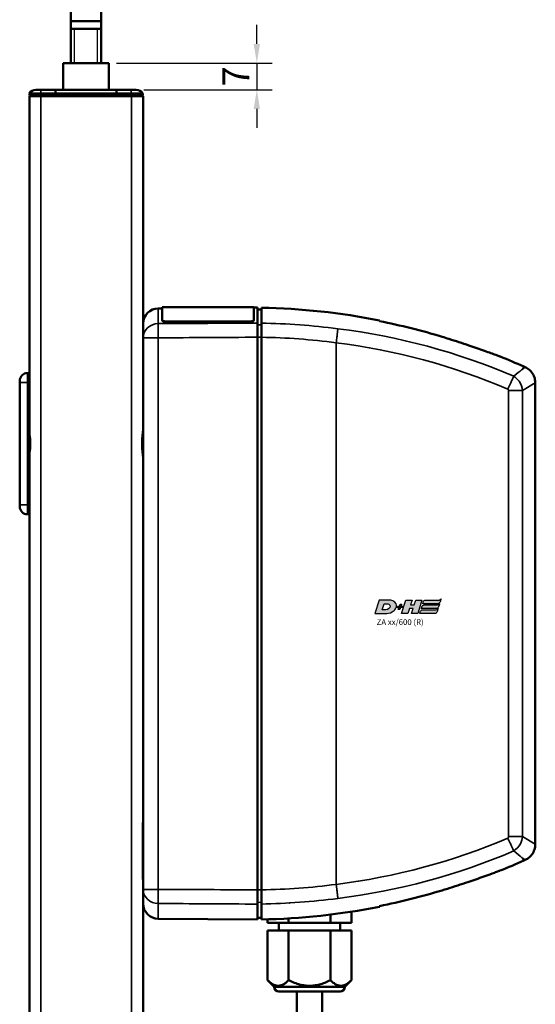
# Model space of a CAD drawing. Units: millimetres. Extents: x -3305 to -1304, y -1768 to 2387.
# Drawn here: x -1852 to -1717, y 1538 to 1796 of the extents above; entities that cross this region are included whole.
import ezdxf

# ---------------------------------------------------------------- set-up
doc = ezdxf.new("R2010")
doc.units = ezdxf.units.MM
doc.header["$LTSCALE"] = 2
doc.layers.get('0').update_dxf_attribs({"lineweight": 25})
for name, color, linetype in [('DH_Hilfslinie', 3, 'Continuous'), ('DH_LOGO', 1, 'Continuous'), ('DH_MASS', 3, 'Continuous'), ('DH_SCHRIFT', 2, 'Continuous')]:
    doc.layers.add(name, color=color, linetype=linetype)
doc.layers.add('Sichtbar (ISO)', color=7, linetype='Continuous', lineweight=50)
doc.layers.add('Sichtbar schmal (ISO)', color=3, linetype='Continuous', lineweight=35)
doc.styles.get("Standard").update_dxf_attribs({"font": 'monotxt.shx'})
doc.dimstyles.new('ISO-35$0', dxfattribs={"dimtxt": 3.5, "dimasz": 2.5, "dimexe": 2, "dimexo": 1, "dimgap": 1, "dimtad": 1, "dimdec": 0, "dimtxsty": 'Standard', "dimcen": -0.5, "dimclrd": 256, "dimclre": 256, "dimclrt": 2, "dimadec": 1, "dimazin": 2, "dimtfac": 1, "dimtdec": 0, "dimtmove": 0, "dimatfit": 3, "dimfxl": 0, "dimlwd": -1, "dimlwe": -1, "dimarcsym": 0})

# ---------------------------------------------------------------- blocks, each defined once
blk = doc.blocks.new('Tubus760_r   (SR)')
at = {"layer": 'Sichtbar (ISO)'}
for p, q in [((-11.85, 0), (-13.12, 0)), ((-11.85, 0), (-8, 0)), ((-8, 0), (-8, -1)), ((-8, -1), (-8, 0)), ((-8, 0), (8, 0)), ((8, -1), (8, 0)), ((8, 0), (11.85, 0)), ((8, 0), (8, -1)), ((13.12, 0), (11.85, 0)), ((-14.85, -1), (-11.85, -1)), ((-14.85, -1), (-14.85, -1.5)), ((-11.85, -1.5), (-14.85, -1.5)), ((-11.85, -1.7), (-14.85, -1.7)), ((-14.85, -1.7), (-14.85, -761.7)), ((-12.95, -1.7), (-12.95, -1.5)), ((-8, -1), (-11.85, -1)), ((-11.85, -1.5), (-8, -1.5)), ((-11.85, -1.7), (11.95, -1.7)), ((-8, -1.5), (-8, -1)), ((-8, -1), (-8, -1.5)), ((-8, -1), (8, -1)), ((-8, -1.7), (-8, -1.5)), ((-8, -1.5), (-8, -1.7)), ((-8, -1.5), (8, -1.5)), ((8, -1), (8, -1.5)), ((11.85, -1), (8, -1)), ((8, -1.5), (8, -1)), ((8, -1.5), (8, -1.7)), ((8, -1.5), (11.85, -1.5)), ((8, -1.7), (8, -1.5)), ((11.85, -1), (14.85, -1)), ((14.85, -1.5), (11.85, -1.5)), ((14.95, -1.7), (11.95, -1.7)), ((12.95, -1.7), (12.95, -1.5)), ((14.85, -1.5), (14.85, -1)), ((14.95, -761.7), (14.95, -1.7))]:
    blk.add_line(p, q, dxfattribs=at)
for centre, start, end in [((-13.12, -2), 90, 150), ((13.12, -2), 30, 90)]:
    blk.add_arc(centre, 2, start, end, dxfattribs=at)
at = {"layer": 'Sichtbar schmal (ISO)'}
for p, q in [((-11.85, 0), (-11.85, -1)), ((11.85, 0), (11.85, -1)), ((-11.85, -1.5), (-11.85, -1)), ((-11.85, -754.74), (-11.85, -1.7)), ((11.85, -1), (11.85, -1.5)), ((11.95, -1.7), (11.95, -754.74))]:
    blk.add_line(p, q, dxfattribs=at)
blk = doc.blocks.new('ZA-Antrieb-r   (SL)')
at = {"layer": 'Sichtbar (ISO)'}
for p, q in [((18.92, -57.27), (19.95, -57.26)), ((19.95, -60.3), (19.95, -56.94)), ((19.95, -56.94), (43.95, -56.94)), ((43.95, -56.94), (43.95, -60.3)), ((43.95, -57.05), (44.95, -57.04)), ((44.95, -57.04), (44.95, -61.11)), ((44.95, -57.54), (45.95, -57.53)), ((14.95, -64.97), (14.95, -61.27)), ((19.95, -60.3), (19.95, -60.39)), ((21.15, -60.72), (42.75, -60.72)), ((21.15, -60.82), (42.75, -60.82)), ((43.95, -60.39), (43.95, -60.3)), ((73.05, -63.62), (73.05, -63.62)), ((14.95, -64.97), (14.95, -209.43)), ((44.95, -209.58), (44.95, -64.82)), ((45.95, -64.83), (45.95, -209.57)), ((103.75, -71.74), (103.75, -71.74)), ((-15.35, -74.2), (-14.85, -74.2)), ((-14.85, -74.56), (-14.85, -76.7)), ((114.66, -72.5), (115.05, -72.67)), ((-17.39, -76), (-17.35, -75.99)), ((-17.39, -84.4), (-17.39, -76)), ((-17.35, -75.99), (-17.35, -76.2)), ((-17.34, -76), (-17.35, -75.99)), ((-17.35, -76.7), (-17.35, -76.2)), ((-17.35, -76.7), (-17.35, -108.7)), ((-14.85, -90.9), (-14.85, -76.7)), ((117.71, -76.78), (117.71, -76.78)), ((117.71, -197.62), (117.71, -76.78)), ((-17.39, -84.4), (-17.35, -84.41)), ((-14.85, -92.7), (-14.85, -90.9)), ((-14.85, -94.5), (-14.85, -92.7)), ((-14.85, -108.7), (-14.85, -94.5)), ((-17.39, -101), (-17.35, -100.99)), ((-17.39, -109.4), (-17.39, -101)), ((-17.39, -109.4), (-17.35, -109.41)), ((-17.35, -109.2), (-17.35, -108.7)), ((-17.35, -109.2), (-17.35, -109.41)), ((-17.34, -109.4), (-17.35, -109.41)), ((-14.85, -108.7), (-14.85, -110.84)), ((-15.35, -111.2), (-14.85, -111.2)), ((14.95, -191.88), (14.85, -191.88)), ((14.85, -193.88), (14.85, -191.88)), ((14.85, -193.88), (14.85, -204.88)), ((103.75, -202.66), (103.75, -202.66)), ((114.66, -201.9), (115.05, -201.73)), ((115.05, -201.73), (115.05, -201.73)), ((14.85, -206.88), (14.85, -204.88)), ((14.95, -206.88), (14.85, -206.88)), ((14.95, -213.13), (14.95, -209.43)), ((73.05, -210.78), (73.05, -210.78)), ((44.95, -213.29), (44.95, -217.36)), ((64.03, -218.2), (64.03, -216.04)), ((69.52, -218.2), (69.52, -215.28)), ((18.92, -217.13), (44.95, -217.36)), ((44.95, -216.86), (45.95, -216.87)), ((47.58, -218.2), (47.58, -217.28)), ((53.07, -218.2), (47.58, -218.2)), ((50.55, -218.2), (50.55, -220.2)), ((53.07, -218.2), (53.07, -217.04)), ((64.03, -218.2), (53.07, -218.2)), ((69.52, -218.2), (64.03, -218.2)), ((66.55, -218.2), (66.55, -220.2)), ((47.58, -220.2), (47.58, -233.23)), ((47.58, -220.2), (53.07, -220.2)), ((53.07, -220.2), (64.03, -220.2)), ((53.07, -220.2), (53.07, -233.23)), ((64.03, -220.2), (69.52, -220.2)), ((64.03, -220.2), (64.03, -233.23)), ((69.52, -220.2), (69.52, -233.23)), ((49.3, -234.95), (47.58, -233.23)), ((67.8, -234.95), (69.52, -233.23)), ((67.8, -234.95), (49.3, -234.95)), ((50.55, -236.2), (66.55, -236.2)), ((55.2, -254.2), (55.2, -236.2)), ((61.9, -254.2), (61.9, -236.2)), ((28.82, -254.2), (28.81, -254.2)), ((28.81, -273.2), (28.81, -254.2)), ((28.82, -273.2), (28.82, -254.2)), ((55.04, -254.2), (28.82, -254.2)), ((55.04, -254.2), (55.14, -254.2)), ((55.14, -254.2), (62, -254.2)), ((55.14, -273.2), (55.14, -254.2)), ((62, -273.2), (62, -254.2)), ((28.81, -273.2), (28.82, -273.2)), ((28.82, -273.2), (55.04, -273.2)), ((55.14, -273.2), (55.04, -273.2)), ((62, -273.2), (55.14, -273.2)), ((55.2, -293.2), (55.2, -273.2)), ((61.9, -293.2), (61.9, -273.2)), ((61.9, -293.2), (55.2, -293.2))]:
    blk.add_line(p, q, dxfattribs=at)
for centre, radius, start, end in [((18.95, -61.27), 4, 90.5, 180), ((42.55, -233.03), 175.99, 78.7612, 88.893), ((42.55, -233.03), 175.99, 65.8105, 67.9809), ((-15.35, -76.2), 2, 90, 180), ((-15.35, -109.2), 2, 180, 270), ((42.55, -41.37), 175.99, 292.0191, 294.1895), ((18.95, -213.13), 4, 180, 269.5), ((42.55, -41.37), 175.99, 271.107, 281.2388), ((50.55, -234.95), 1.25, 180, 270), ((66.55, -234.95), 1.25, 270, 0)]:
    blk.add_arc(centre, radius, start, end, dxfattribs=at)
for centre, major_axis, ratio, start_param, end_param in [((228.66, -87.95), (-163.11, 21.69), 0.021128, 0.00009, 0.002809), ((457.26, -156.05), (-391.71, -52.08), 0.013634, 6.281373, 6.283127)]:
    blk.add_ellipse(centre, major_axis=major_axis, ratio=ratio, start_param=start_param, end_param=end_param, dxfattribs=at)
for points, knots in [([(45.95, -57.08), (45.95, -57.08), (45.95, -57.41), (45.95, -58.83), (45.95, -59.89), (45.95, -61.13)], [0, 0, 0, 0, 1.018084, 1.018084, 2.000587, 2.000587, 2.000587, 2.000587]), ([(21.15, -60.72), (21, -60.72), (20.84, -60.71), (20.54, -60.67), (20.41, -60.63), (20.19, -60.56), (20.1, -60.51), (19.98, -60.41), (19.95, -60.35), (19.95, -60.3)], [0.3623518, 0.3623518, 0.3623518, 0.3623518, 0.4076085, 0.4076085, 0.4528653, 0.4528653, 0.4982344, 0.4982344, 0.5436035, 0.5436035, 0.5436035, 0.5436035]), ([(19.95, -60.39), (19.95, -60.45), (19.98, -60.5), (20.1, -60.61), (20.2, -60.66), (20.41, -60.73), (20.54, -60.77), (20.84, -60.81), (21, -60.82), (21.15, -60.82)], [-0.5436078, -0.5436078, -0.5436078, -0.5436078, -0.4981792, -0.4981792, -0.4527505, -0.4527505, -0.4075525, -0.4075525, -0.3623545, -0.3623545, -0.3623545, -0.3623545]), ([(43.95, -60.3), (43.95, -60.35), (43.92, -60.41), (43.8, -60.51), (43.7, -60.56), (43.49, -60.63), (43.36, -60.67), (43.06, -60.71), (42.9, -60.72), (42.75, -60.72)], [0.5434519, 0.5434519, 0.5434519, 0.5434519, 0.5888797, 0.5888797, 0.6343075, 0.6343075, 0.6795055, 0.6795055, 0.7247036, 0.7247036, 0.7247036, 0.7247036]), ([(42.75, -60.82), (42.9, -60.82), (43.06, -60.81), (43.36, -60.77), (43.49, -60.73), (43.7, -60.66), (43.8, -60.61), (43.92, -60.5), (43.95, -60.45), (43.95, -60.39)], [0, 0, 0, 0, 0.045198, 0.045198, 0.0903961, 0.0903961, 0.1358247, 0.1358247, 0.1812533, 0.1812533, 0.1812533, 0.1812533]), ([(44.95, -64.82), (44.95, -64.42), (44.95, -64.03), (44.95, -63.27), (44.95, -62.91), (44.95, -62.18), (44.95, -61.91), (44.95, -61.47), (44.95, -61.26), (44.95, -61.11)], [0, 0, 0, 0, 0.1182704, 0.1182704, 0.2364834, 0.2364834, 0.3814689, 0.3814689, 0.5708922, 0.5708922, 0.5708922, 0.5708922]), ([(45.95, -61.13), (45.95, -61.28), (45.95, -61.48), (45.95, -61.92), (45.95, -62.2), (45.95, -62.93), (45.95, -63.29), (45.95, -64.04), (45.95, -64.44), (45.95, -64.83)], [0, 0, 0, 0, 0.1183671, 0.1183671, 0.2088888, 0.2088888, 0.2829033, 0.2829033, 0.3569569, 0.3569569, 0.3569569, 0.3569569]), ([(93.3, -64.7), (93.89, -64.88), (94.48, -65.07), (96.8, -65.79), (98.58, -66.38), (101.65, -67.42), (103.08, -67.91), (105.63, -68.82), (106.62, -69.18), (107.65, -69.56), (107.97, -69.67), (108.34, -69.81), (108.45, -69.85), (108.52, -69.88), (108.53, -69.88), (108.53, -69.88)], [1.232644, 1.232644, 1.232644, 1.232644, 1.358495, 1.358495, 1.733227, 1.733227, 2.029402, 2.029402, 2.312714, 2.312714, 2.445551, 2.445551, 2.524686, 2.524686, 2.559595, 2.559595, 2.559595, 2.559595]), ([(115.05, -72.67), (115.48, -72.87), (115.89, -73.14), (116.6, -73.78), (116.9, -74.17), (117.36, -75), (117.53, -75.45), (117.68, -76.2), (117.71, -76.49), (117.7, -76.78)], [0, 0, 0, 0, 0.1429803, 0.1429803, 0.2866646, 0.2866646, 0.4286318, 0.4286318, 0.5146926, 0.5146926, 0.5146926, 0.5146926]), ([(14.95, -96.91), (14.95, -96.67), (14.94, -96.42), (14.89, -95.62), (14.82, -95.05), (14.73, -93.89), (14.7, -93.29), (14.7, -92.7), (14.7, -92.11), (14.73, -91.51), (14.82, -90.35), (14.89, -89.78), (14.94, -88.98), (14.95, -88.73), (14.95, -88.49)], [-0.4402227, -0.4402227, -0.4402227, -0.4402227, -0.3530058, -0.3530058, -0.1765029, -0.1765029, 0, 0, 0, 0.1765029, 0.1765029, 0.3530058, 0.3530058, 0.4402227, 0.4402227, 0.4402227, 0.4402227]), ([(-14.66, -91.2), (-14.62, -91.7), (-14.6, -92.2), (-14.6, -93.2), (-14.62, -93.7), (-14.66, -94.2)], [-2.161201, -2.161201, -2.161201, -2.161201, -2.0122166, -2.0122166, -1.863232, -1.863232, -1.863232, -1.863232]), ([(117.7, -197.62), (117.7, -198.1), (117.63, -198.58), (117.33, -199.49), (117.1, -199.93), (116.53, -200.69), (116.18, -201.03), (115.56, -201.47), (115.31, -201.61), (115.05, -201.73)], [0, 0, 0, 0, 0.1429803, 0.1429803, 0.2866647, 0.2866647, 0.4286318, 0.4286318, 0.5146926, 0.5146926, 0.5146926, 0.5146926]), ([(108.53, -204.52), (108.53, -204.52), (108.49, -204.53), (108.33, -204.59), (108.19, -204.65), (107.75, -204.81), (107.39, -204.94), (106.3, -205.34), (105.35, -205.69), (102.85, -206.57), (101.41, -207.07), (98.29, -208.12), (96.48, -208.71), (94.25, -209.4), (93.78, -209.55), (93.3, -209.7)], [5.065631, 5.065631, 5.065631, 5.065631, 5.128282, 5.128282, 5.207957, 5.207957, 5.346622, 5.346622, 5.618948, 5.618948, 5.927573, 5.927573, 6.316638, 6.316638, 6.42053, 6.42053, 6.42053, 6.42053]), ([(44.95, -213.29), (44.95, -213.14), (44.95, -212.93), (44.95, -212.44), (44.95, -212.14), (44.95, -211.42), (44.95, -211.04), (44.95, -210.37), (44.95, -209.98), (44.95, -209.58)], [0, 0, 0, 0, 0.1182705, 0.1182705, 0.2364834, 0.2364834, 0.381469, 0.381469, 0.570892, 0.570892, 0.570892, 0.570892]), ([(45.95, -209.57), (45.95, -209.96), (45.95, -210.36), (45.95, -211.11), (45.95, -211.47), (45.95, -212.2), (45.95, -212.48), (45.95, -212.92), (45.95, -213.12), (45.95, -213.27)], [0, 0, 0, 0, 0.1183468, 0.1183468, 0.2366314, 0.2366314, 0.3817178, 0.3817178, 0.5712921, 0.5712921, 0.5712921, 0.5712921]), ([(45.95, -213.27), (45.95, -214.51), (45.95, -215.57), (45.95, -216.99), (45.95, -217.32), (45.95, -217.32)], [30.588237, 30.588237, 30.588237, 30.588237, 31.57074, 31.57074, 32.588824, 32.588824, 32.588824, 32.588824])]:
    blk.add_open_spline(points, degree=3, knots=knots, dxfattribs=at)
for points, degree in [([(76.85, -60.58), (76.85, -60.47), (76.85, -60.42), (76.85, -60.42)], 3), ([(76.85, -60.58), (82.43, -61.69), (87.96, -63.08), (93.3, -64.7)], 3), ([(112.03, -75.03), (112.03, -75.03), (112.03, -75.02), (112.04, -75.02)], 3), ([(110.59, -199.99), (110.59, -199.99), (110.59, -199.99), (110.59, -199.99)], 3), ([(112.04, -199.38), (112.03, -199.38), (112.03, -199.37), (112.03, -199.37)], 3), ([(93.3, -209.7), (87.96, -211.32), (82.43, -212.71), (76.85, -213.82)], 3), ([(53.34, -213.01), (53.34, -213.01), (53.33, -213.01)], 2), ([(76.85, -213.98), (76.85, -213.98), (76.85, -213.93), (76.85, -213.82)], 3)]:
    blk.add_open_spline(points, degree=degree, dxfattribs=at)
for points in [[(47.58, -233.23), (50.32, -235.97), (53.07, -233.23)], [(53.07, -233.23), (58.55, -235.97), (64.03, -233.23)], [(64.03, -233.23), (66.78, -235.97), (69.52, -233.23)]]:
    blk.add_rational_spline(points, [1.09918803585, 1.26923301678, 1.09918803585], degree=2, dxfattribs=at)
at = {"layer": 'Sichtbar schmal (ISO)'}
for p, q in [((18.92, -57.27), (18.92, -61.26)), ((21.15, -60.82), (21.15, -60.72)), ((42.75, -60.72), (42.75, -60.82)), ((45.95, -61.56), (44.95, -61.58)), ((18.92, -64.97), (14.95, -64.97)), ((18.92, -209.43), (18.92, -64.97)), ((44.95, -64.82), (45.95, -64.82)), ((65.55, -66.28), (65.55, -208.12)), ((81.25, -65.2), (81.26, -65.2)), ((-15.35, -74.2), (-15.35, -76.7)), ((114.66, -72.5), (114.37, -73.15)), ((114.37, -73.15), (115.05, -72.67)), ((-15.35, -76.7), (-17.35, -76.7)), ((-15.35, -108.7), (-15.35, -76.7)), ((-15.35, -76.7), (-14.85, -76.7)), ((117.71, -76.78), (114.33, -78.78)), ((110.7, -78.78), (114.33, -78.78)), ((110.7, -78.78), (110.7, -195.62)), ((114.33, -195.62), (114.33, -78.78)), ((-17.35, -108.7), (-15.35, -108.7)), ((-15.35, -108.7), (-15.35, -111.2)), ((-15.35, -108.7), (-14.85, -108.7)), ((14.95, -193.88), (14.85, -193.88)), ((114.33, -195.62), (110.7, -195.62)), ((114.33, -195.62), (117.71, -197.62)), ((114.37, -201.25), (114.66, -201.9)), ((115.05, -201.73), (114.37, -201.25)), ((14.95, -204.88), (14.85, -204.88)), ((14.95, -209.43), (18.92, -209.43)), ((45.95, -209.58), (44.95, -209.58)), ((81.25, -209.2), (81.26, -209.2)), ((18.92, -213.14), (18.92, -217.13)), ((44.95, -212.82), (45.95, -212.84)), ((55.04, -273.2), (55.04, -254.2))]:
    blk.add_line(p, q, dxfattribs=at)
for centre, major_axis, ratio, start_param, end_param in [((18.95, -64.97), (-4, 0), 0.927159, 4.721116, 6.283185), ((18.95, -64.97), (-0.02, 4), 0.008726, 0.384038, 1.570745), ((43.45, -232.95), (-0.15, 171.84), 0.999917, 6.150911, 6.267796), ((55.65, -192.94), (-144.22, 39.42), 0.870878, 4.555887, 4.876385), ((55.38, -193.88), (-141.16, 38.65), 0.87104, 4.556925, 4.876346), ((-14.65, -90.9), (-0.2, 0), 0.219512, 0, 1.439904), ((-14.65, -94.5), (-0.2, 0), 0.219512, 4.843282, 6.283185), ((50.05, -60.66), (-151.77, -42.38), 0.939502, 1.41321, 1.709709), ((50.23, -61.21), (-155.04, -43.25), 0.939195, 1.412932, 1.71047), ((46.61, -84.55), (-144.57, -10.65), 0.861744, 1.502877, 1.638554), ((18.95, -209.43), (-4, 0), 0.927159, 0, 1.56207), ((18.95, -209.43), (-0.02, -4), 0.008726, 4.71244, 5.899148), ((46.68, -85.51), (-147.75, -10.84), 0.86172, 1.502694, 1.638293)]:
    blk.add_ellipse(centre, major_axis=major_axis, ratio=ratio, start_param=start_param, end_param=end_param, dxfattribs=at)
for points in [[(44.95, -61.11), (36.27, -61.16), (27.59, -61.21), (18.92, -61.26)], [(18.92, -64.97), (27.59, -64.92), (36.27, -64.87), (44.95, -64.82)], [(45.95, -64.83), (52.5, -64.93), (59.03, -65.41), (65.55, -66.28)], [(114.06, -77.49), (114.06, -77.49), (114.06, -77.49), (114.06, -77.49)], [(-14.68, -90.94), (-14.67, -91.03), (-14.66, -91.12), (-14.66, -91.2)], [(-14.66, -94.2), (-14.66, -94.28), (-14.67, -94.37), (-14.68, -94.46)], [(114.06, -196.91), (114.06, -196.91), (114.06, -196.91), (114.06, -196.91)], [(112.9, -198.69), (112.9, -198.69), (112.9, -198.69), (112.9, -198.69)], [(44.95, -209.58), (36.27, -209.53), (27.59, -209.48), (18.92, -209.43)], [(18.92, -213.14), (27.59, -213.19), (36.27, -213.24), (44.95, -213.29)]]:
    blk.add_open_spline(points, degree=3, dxfattribs=at)
for points, knots in [([(65.97, -62.59), (65.97, -62.6), (65.97, -62.6), (65.97, -62.62), (65.96, -62.79), (65.89, -63.38), (65.86, -63.66), (65.78, -64.38), (65.74, -64.73), (65.65, -65.48), (65.6, -65.87), (65.55, -66.27)], [-0.00201833, -0.00201833, -0.00201833, -0.00201833, 0, 0, 0.01548688, 0.01548688, 0.02266773, 0.02266773, 0.02857088, 0.02857088, 0.03447636, 0.03447636, 0.03447636, 0.03447636]), ([(114.37, -73.15), (114.35, -73.17), (114.32, -73.18), (114.3, -73.2), (114.25, -73.25), (114.19, -73.29), (114.13, -73.34), (113.64, -73.74), (112.93, -74.3), (112.04, -75.02)], [-0.047408, -0.047408, -0.047408, -0.047408, 0, 0, 0, 0.108397, 0.108397, 0.108397, 1.012683, 1.012683, 1.012683, 1.012683]), ([(110.49, -78.39), (110.5, -78.39), (110.5, -78.38), (110.5, -78.38), (110.57, -78.24), (110.64, -78.11), (110.7, -77.98), (110.77, -77.85), (110.83, -77.73), (110.89, -77.61), (111, -77.38), (111.1, -77.15), (111.2, -76.94), (111.34, -76.64), (111.47, -76.36), (111.58, -76.1), (111.63, -75.99), (111.67, -75.89), (111.71, -75.79), (111.85, -75.47), (111.96, -75.21), (112.03, -75.03)], [-0.4794635, -0.4794635, -0.4794635, -0.4794635, -0.4776974, -0.4776974, -0.4776974, -0.4329462, -0.4329462, -0.4329462, -0.3905016, -0.3905016, -0.3905016, -0.312308, -0.312308, -0.312308, -0.2027605, -0.2027605, -0.2027605, -0.156257, -0.156257, -0.156257, 0, 0, 0, 0]), ([(114.33, -78.78), (114.28, -77.94), (113.73, -76.41), (112.57, -75.36), (112.03, -75.03)], [-0.05370553, -0.05370553, -0.05370553, -0.05370553, -0.0244474, -0.0025038, -0.0025038, -0.0025038, -0.0025038]), ([(110.49, -78.39), (110.54, -78.42), (110.65, -78.53), (110.7, -78.68), (110.7, -78.78)], [0.00807522, 0.00807522, 0.00807522, 0.00807522, 0.0244474, 0.05370553, 0.05370553, 0.05370553, 0.05370553]), ([(-14.85, -88.12), (-14.85, -88.12), (-14.85, -88.12), (-14.85, -89), (-14.75, -89.99), (-14.68, -90.94)], [-0.0012208, -0.0012208, -0.0012208, -0.0012208, 0, 0, 0.2931836, 0.2931836, 0.2931836, 0.2931836]), ([(-14.85, -92.7), (-14.85, -92.68), (-14.84, -92.67), (-14.77, -92.17), (-14.68, -91.68), (-14.66, -91.2)], [-0.0049408, -0.0049408, -0.0049408, -0.0049408, 0, 0, 0.1503605, 0.1503605, 0.1503605, 0.1503605]), ([(-14.66, -94.2), (-14.68, -93.72), (-14.77, -93.23), (-14.84, -92.73), (-14.85, -92.72), (-14.85, -92.7)], [0.3689521, 0.3689521, 0.3689521, 0.3689521, 0.5193127, 0.5193127, 0.5242536, 0.5242536, 0.5242536, 0.5242536]), ([(-14.68, -94.46), (-14.75, -95.41), (-14.85, -96.4), (-14.85, -97.28), (-14.85, -97.28), (-14.85, -97.28)], [0.0003561, 0.0003561, 0.0003561, 0.0003561, 0.2938365, 0.2938365, 0.2950586, 0.2950586, 0.2950586, 0.2950586]), ([(110.7, -195.62), (110.7, -195.69), (110.67, -195.85), (110.56, -195.96), (110.49, -196.01)], [0, 0, 0, 0, 0.0219436, 0.04563057, 0.04563057, 0.04563057, 0.04563057]), ([(112.03, -199.37), (112.75, -198.93), (113.87, -197.77), (114.29, -196.25), (114.33, -195.62)], [-0.05120173, -0.05120173, -0.05120173, -0.05120173, -0.0219436, 0, 0, 0, 0]), ([(112.03, -199.37), (111.96, -199.19), (111.85, -198.93), (111.71, -198.61), (111.67, -198.51), (111.63, -198.41), (111.58, -198.3), (111.47, -198.04), (111.34, -197.76), (111.2, -197.46), (111.1, -197.25), (111, -197.02), (110.89, -196.79), (110.83, -196.67), (110.77, -196.55), (110.7, -196.42), (110.64, -196.29), (110.57, -196.16), (110.5, -196.02), (110.5, -196.02), (110.5, -196.01), (110.49, -196.01)], [-0.4746233, -0.4746233, -0.4746233, -0.4746233, -0.3193719, -0.3193719, -0.3193719, -0.2731676, -0.2731676, -0.2731676, -0.1643251, -0.1643251, -0.1643251, -0.0866347, -0.0866347, -0.0866347, -0.0444633, -0.0444633, -0.0444633, 0, 0, 0, 0.0017547, 0.0017547, 0.0017547, 0.0017547]), ([(112.04, -199.38), (112.93, -200.1), (113.64, -200.66), (114.13, -201.06), (114.19, -201.11), (114.25, -201.15), (114.3, -201.2), (114.32, -201.22), (114.35, -201.23), (114.37, -201.25)], [0.470392, 0.470392, 0.470392, 0.470392, 1.374929, 1.374929, 1.374929, 1.483356, 1.483356, 1.483356, 1.530778, 1.530778, 1.530778, 1.530778]), ([(65.55, -208.13), (65.62, -208.65), (65.68, -209.16), (65.74, -209.64), (65.78, -209.99), (65.82, -210.32), (65.85, -210.62), (65.86, -210.72), (65.87, -210.82), (65.88, -210.92), (65.9, -211.11), (65.92, -211.28), (65.94, -211.43), (65.95, -211.58), (65.96, -211.7), (65.97, -211.8), (65.97, -211.8), (65.97, -211.81), (65.97, -211.81)], [0, 0, 0, 0, 0.1562554, 0.1562554, 0.1562554, 0.2715118, 0.2715118, 0.2715118, 0.3125192, 0.3125192, 0.3125192, 0.3932161, 0.3932161, 0.3932161, 0.4739137, 0.4739137, 0.4739137, 0.4754058, 0.4754058, 0.4754058, 0.4754058])]:
    blk.add_open_spline(points, degree=3, knots=knots, dxfattribs=at)
blk = doc.blocks.new('Zahnstange   (SL)')
at = {"layer": 'Sichtbar (ISO)'}
for p, q in [((-6, -7), (-6, 0)), ((-6, 0), (6, 0)), ((6, 0), (6, -7)), ((6, -7), (-6, -7))]:
    blk.add_line(p, q, dxfattribs=at)
blk = doc.blocks.new('TYPBEZEICHNUNG (R)')
at = {"layer": 'DH_LOGO'}
h = blk.add_hatch(color=256, dxfattribs=at)
edge = h.paths.add_edge_path()
edge.add_spline(control_points=[(5.43, 1.25), (5.63, 1.65), (5.71, 2.13), (5.56, 2.55)], knot_values=[0.375, 0.375, 0.375, 0.375, 0.5, 0.5, 0.5, 0.5], degree=3, periodic=0)
edge.add_spline(control_points=[(5.56, 2.55), (5.23, 3.29), (4.36, 3.5), (3.62, 3.54)], knot_values=[0.5, 0.5, 0.5, 0.5, 0.625, 0.625, 0.625, 0.625], degree=3, periodic=0)
edge.add_spline(control_points=[(3.62, 3.54), (3.62, 3.54), (3.53, 3.54), (3.53, 3.54)], knot_values=[0.625, 0.625, 0.625, 0.625, 0.75, 0.75, 0.75, 0.75], degree=3, periodic=0)
edge.add_spline(control_points=[(3.53, 3.54), (3.53, 3.54), (1.1, 3.54), (1.1, 3.54)], knot_values=[0.75, 0.75, 0.75, 0.75, 0.875, 0.875, 0.875, 0.875], degree=3, periodic=0)
edge.add_spline(control_points=[(1.1, 3.54), (1.1, 3.54), (0, 0), (0, 0)], knot_values=[0.875, 0.875, 0.875, 0.875, 1, 1, 1, 1], degree=3, periodic=0)
edge.add_spline(control_points=[(0, 0), (0, 0), (2.61, 0), (2.61, 0)], knot_values=[0, 0, 0, 0, 0.125, 0.125, 0.125, 0.125], degree=3, periodic=0)
edge.add_spline(control_points=[(2.61, 0), (3.3, 0.01), (3.95, 0.1), (4.56, 0.42)], knot_values=[0.125, 0.125, 0.125, 0.125, 0.25, 0.25, 0.25, 0.25], degree=3, periodic=0)
edge.add_spline(control_points=[(4.56, 0.42), (4.93, 0.64), (5.22, 0.87), (5.43, 1.25)], knot_values=[0.25, 0.25, 0.25, 0.25, 0.375, 0.375, 0.375, 0.375], degree=3, periodic=0)
edge = h.paths.add_edge_path(flags=16)
edge.add_spline(control_points=[(3.67, 2.47), (4.21, 2.21), (4.04, 1.63), (3.68, 1.29)], knot_values=[0.25, 0.25, 0.25, 0.25, 0.5, 0.5, 0.5, 0.5], degree=3, periodic=0)
edge.add_spline(control_points=[(3.68, 1.29), (3.24, 0.87), (2.49, 0.96), (1.93, 0.96)], knot_values=[0.5, 0.5, 0.5, 0.5, 0.75, 0.75, 0.75, 0.75], degree=3, periodic=0)
edge.add_spline(control_points=[(1.93, 0.96), (1.93, 0.96), (2.44, 2.58), (2.44, 2.58)], knot_values=[0.75, 0.75, 0.75, 0.75, 1, 1, 1, 1], degree=3, periodic=0)
edge.add_spline(control_points=[(2.44, 2.58), (2.82, 2.58), (3.31, 2.62), (3.67, 2.47)], knot_values=[0, 0, 0, 0, 0.25, 0.25, 0.25, 0.25], degree=3, periodic=0)
h = blk.add_hatch(color=256, dxfattribs=at)
edge = h.paths.add_edge_path()
edge.add_spline(control_points=[(10, 1.29), (10, 1.29), (9.61, 0), (9.61, 0)], knot_values=[0.583333, 0.583333, 0.583333, 0.583333, 0.666667, 0.666667, 0.666667, 0.666667], degree=3, periodic=0)
edge.add_spline(control_points=[(9.61, 0), (9.61, 0), (11.23, 0), (11.23, 0)], knot_values=[0.5, 0.5, 0.5, 0.5, 0.583333, 0.583333, 0.583333, 0.583333], degree=3, periodic=0)
edge.add_spline(control_points=[(11.23, 0), (11.23, 0), (12.33, 3.54), (12.33, 3.54)], knot_values=[0.416667, 0.416667, 0.416667, 0.416667, 0.5, 0.5, 0.5, 0.5], degree=3, periodic=0)
edge.add_spline(control_points=[(12.33, 3.54), (12.33, 3.54), (10.71, 3.54), (10.71, 3.54)], knot_values=[0.333333, 0.333333, 0.333333, 0.333333, 0.416667, 0.416667, 0.416667, 0.416667], degree=3, periodic=0)
edge.add_spline(control_points=[(10.71, 3.54), (10.71, 3.54), (10.3, 2.25), (10.3, 2.25)], knot_values=[0.25, 0.25, 0.25, 0.25, 0.333333, 0.333333, 0.333333, 0.333333], degree=3, periodic=0)
edge.add_spline(control_points=[(10.3, 2.25), (10.3, 2.25), (9.34, 2.25), (9.34, 2.25)], knot_values=[0.166667, 0.166667, 0.166667, 0.166667, 0.25, 0.25, 0.25, 0.25], degree=3, periodic=0)
edge.add_spline(control_points=[(9.34, 2.25), (9.34, 2.25), (9.74, 3.54), (9.74, 3.54)], knot_values=[0.083333, 0.083333, 0.083333, 0.083333, 0.166667, 0.166667, 0.166667, 0.166667], degree=3, periodic=0)
edge.add_spline(control_points=[(9.74, 3.54), (9.74, 3.54), (8.11, 3.54), (8.11, 3.54)], knot_values=[0, 0, 0, 0, 0.083333, 0.083333, 0.083333, 0.083333], degree=3, periodic=0)
edge.add_spline(control_points=[(8.11, 3.54), (8.11, 3.54), (7.01, 0), (7.01, 0)], knot_values=[0.916667, 0.916667, 0.916667, 0.916667, 1, 1, 1, 1], degree=3, periodic=0)
edge.add_spline(control_points=[(7.01, 0), (7.01, 0), (8.64, 0), (8.64, 0)], knot_values=[0.833333, 0.833333, 0.833333, 0.833333, 0.916667, 0.916667, 0.916667, 0.916667], degree=3, periodic=0)
edge.add_spline(control_points=[(8.64, 0), (8.64, 0), (9.04, 1.29), (9.04, 1.29)], knot_values=[0.75, 0.75, 0.75, 0.75, 0.833333, 0.833333, 0.833333, 0.833333], degree=3, periodic=0)
edge.add_spline(control_points=[(9.04, 1.29), (9.04, 1.29), (10, 1.29), (10, 1.29)], knot_values=[0.666667, 0.666667, 0.666667, 0.666667, 0.75, 0.75, 0.75, 0.75], degree=3, periodic=0)
h = blk.add_hatch(color=256, dxfattribs=at)
edge = h.paths.add_edge_path()
edge.add_spline(control_points=[(16.45, 2.25), (16.45, 2.25), (12.95, 2.25), (12.95, 2.25)], knot_values=[0.375, 0.375, 0.375, 0.375, 0.5, 0.5, 0.5, 0.5], degree=3, periodic=0)
edge.add_spline(control_points=[(12.95, 2.25), (12.84, 2.25), (12.63, 2.22), (12.51, 2.13)], knot_values=[0.25, 0.25, 0.25, 0.25, 0.375, 0.375, 0.375, 0.375], degree=3, periodic=0)
edge.add_spline(control_points=[(12.51, 2.13), (12.39, 2.02), (12.33, 1.86), (12.28, 1.71)], knot_values=[0.125, 0.125, 0.125, 0.125, 0.25, 0.25, 0.25, 0.25], degree=3, periodic=0)
edge.add_spline(control_points=[(12.28, 1.71), (12.28, 1.71), (12.15, 1.29), (12.15, 1.29)], knot_values=[0, 0, 0, 0, 0.125, 0.125, 0.125, 0.125], degree=3, periodic=0)
edge.add_spline(control_points=[(12.15, 1.29), (12.15, 1.29), (16.08, 1.29), (16.08, 1.29)], knot_values=[0.875, 0.875, 0.875, 0.875, 1, 1, 1, 1], degree=3, periodic=0)
edge.add_spline(control_points=[(16.08, 1.29), (16.38, 1.29), (16.56, 1.5), (16.69, 1.76)], knot_values=[0.75, 0.75, 0.75, 0.75, 0.875, 0.875, 0.875, 0.875], degree=3, periodic=0)
edge.add_spline(control_points=[(16.69, 1.76), (16.8, 2.01), (16.88, 2.31), (16.97, 2.58)], knot_values=[0.625, 0.625, 0.625, 0.625, 0.75, 0.75, 0.75, 0.75], degree=3, periodic=0)
edge.add_spline(control_points=[(16.97, 2.58), (16.82, 2.47), (16.66, 2.26), (16.45, 2.25)], knot_values=[0.5, 0.5, 0.5, 0.5, 0.625, 0.625, 0.625, 0.625], degree=3, periodic=0)
h = blk.add_hatch(color=256, dxfattribs=at)
edge = h.paths.add_edge_path()
edge.add_spline(control_points=[(12.54, 2.57), (12.54, 2.57), (16.48, 2.58), (16.48, 2.58)], knot_values=[0.875, 0.875, 0.875, 0.875, 1, 1, 1, 1], degree=3, periodic=0)
edge.add_spline(control_points=[(16.48, 2.58), (16.78, 2.58), (16.96, 2.79), (17.08, 3.05)], knot_values=[0.75, 0.75, 0.75, 0.75, 0.875, 0.875, 0.875, 0.875], degree=3, periodic=0)
edge.add_spline(control_points=[(17.08, 3.05), (17.2, 3.3), (17.28, 3.59), (17.37, 3.87)], knot_values=[0.625, 0.625, 0.625, 0.625, 0.75, 0.75, 0.75, 0.75], degree=3, periodic=0)
edge.add_spline(control_points=[(17.37, 3.87), (17.22, 3.75), (17.06, 3.55), (16.85, 3.54)], knot_values=[0.5, 0.5, 0.5, 0.5, 0.625, 0.625, 0.625, 0.625], degree=3, periodic=0)
edge.add_spline(control_points=[(16.85, 3.54), (16.85, 3.54), (13.35, 3.54), (13.35, 3.54)], knot_values=[0.375, 0.375, 0.375, 0.375, 0.5, 0.5, 0.5, 0.5], degree=3, periodic=0)
edge.add_spline(control_points=[(13.35, 3.54), (13.24, 3.54), (13.03, 3.51), (12.91, 3.41)], knot_values=[0.25, 0.25, 0.25, 0.25, 0.375, 0.375, 0.375, 0.375], degree=3, periodic=0)
edge.add_spline(control_points=[(12.91, 3.41), (12.79, 3.31), (12.72, 3.15), (12.68, 3)], knot_values=[0.125, 0.125, 0.125, 0.125, 0.25, 0.25, 0.25, 0.25], degree=3, periodic=0)
edge.add_spline(control_points=[(12.68, 3), (12.68, 3), (12.54, 2.57), (12.54, 2.57)], knot_values=[0, 0, 0, 0, 0.125, 0.125, 0.125, 0.125], degree=3, periodic=0)
h = blk.add_hatch(color=256, dxfattribs=at)
edge = h.paths.add_edge_path()
edge.add_spline(control_points=[(6.43, 1.97), (6.43, 1.97), (5.89, 1.97), (5.89, 1.97)], knot_values=[0.416667, 0.416667, 0.416667, 0.416667, 0.5, 0.5, 0.5, 0.5], degree=3, periodic=0)
edge.add_spline(control_points=[(5.89, 1.97), (5.89, 1.97), (5.76, 1.56), (5.76, 1.56)], knot_values=[0.333333, 0.333333, 0.333333, 0.333333, 0.416667, 0.416667, 0.416667, 0.416667], degree=3, periodic=0)
edge.add_spline(control_points=[(5.76, 1.56), (5.76, 1.56), (6.31, 1.56), (6.31, 1.56)], knot_values=[0.25, 0.25, 0.25, 0.25, 0.333333, 0.333333, 0.333333, 0.333333], degree=3, periodic=0)
edge.add_spline(control_points=[(6.31, 1.56), (6.31, 1.56), (6.14, 1.04), (6.14, 1.04)], knot_values=[0.166667, 0.166667, 0.166667, 0.166667, 0.25, 0.25, 0.25, 0.25], degree=3, periodic=0)
edge.add_spline(control_points=[(6.14, 1.04), (6.14, 1.04), (6.56, 1.04), (6.56, 1.04)], knot_values=[0.083333, 0.083333, 0.083333, 0.083333, 0.166667, 0.166667, 0.166667, 0.166667], degree=3, periodic=0)
edge.add_spline(control_points=[(6.56, 1.04), (6.56, 1.04), (6.72, 1.56), (6.72, 1.56)], knot_values=[0, 0, 0, 0, 0.083333, 0.083333, 0.083333, 0.083333], degree=3, periodic=0)
edge.add_spline(control_points=[(6.72, 1.56), (6.72, 1.56), (7.27, 1.56), (7.27, 1.56)], knot_values=[0.916667, 0.916667, 0.916667, 0.916667, 1, 1, 1, 1], degree=3, periodic=0)
edge.add_spline(control_points=[(7.27, 1.56), (7.27, 1.56), (7.4, 1.97), (7.4, 1.97)], knot_values=[0.833333, 0.833333, 0.833333, 0.833333, 0.916667, 0.916667, 0.916667, 0.916667], degree=3, periodic=0)
edge.add_spline(control_points=[(7.4, 1.97), (7.4, 1.97), (6.85, 1.97), (6.85, 1.97)], knot_values=[0.75, 0.75, 0.75, 0.75, 0.833333, 0.833333, 0.833333, 0.833333], degree=3, periodic=0)
edge.add_spline(control_points=[(6.85, 1.97), (6.85, 1.97), (7.01, 2.49), (7.01, 2.49)], knot_values=[0.666667, 0.666667, 0.666667, 0.666667, 0.75, 0.75, 0.75, 0.75], degree=3, periodic=0)
edge.add_spline(control_points=[(7.01, 2.49), (7.01, 2.49), (6.59, 2.49), (6.59, 2.49)], knot_values=[0.583333, 0.583333, 0.583333, 0.583333, 0.666667, 0.666667, 0.666667, 0.666667], degree=3, periodic=0)
edge.add_spline(control_points=[(6.59, 2.49), (6.59, 2.49), (6.43, 1.97), (6.43, 1.97)], knot_values=[0.5, 0.5, 0.5, 0.5, 0.583333, 0.583333, 0.583333, 0.583333], degree=3, periodic=0)
h = blk.add_hatch(color=256, dxfattribs=at)
edge = h.paths.add_edge_path()
edge.add_spline(control_points=[(16.05, 0.97), (16.05, 0.97), (12.55, 0.96), (12.55, 0.96)], knot_values=[0.375, 0.375, 0.375, 0.375, 0.5, 0.5, 0.5, 0.5], degree=3, periodic=0)
edge.add_spline(control_points=[(12.55, 0.96), (12.44, 0.96), (12.23, 0.94), (12.11, 0.84)], knot_values=[0.25, 0.25, 0.25, 0.25, 0.375, 0.375, 0.375, 0.375], degree=3, periodic=0)
edge.add_spline(control_points=[(12.11, 0.84), (11.99, 0.74), (11.93, 0.58), (11.88, 0.42)], knot_values=[0.125, 0.125, 0.125, 0.125, 0.25, 0.25, 0.25, 0.25], degree=3, periodic=0)
edge.add_spline(control_points=[(11.88, 0.42), (11.88, 0.42), (11.75, 0), (11.75, 0)], knot_values=[0, 0, 0, 0, 0.125, 0.125, 0.125, 0.125], degree=3, periodic=0)
edge.add_spline(control_points=[(11.75, 0), (11.75, 0), (15.68, 0), (15.68, 0)], knot_values=[0.875, 0.875, 0.875, 0.875, 1, 1, 1, 1], degree=3, periodic=0)
edge.add_spline(control_points=[(15.68, 0), (15.98, 0), (16.17, 0.21), (16.29, 0.47)], knot_values=[0.75, 0.75, 0.75, 0.75, 0.875, 0.875, 0.875, 0.875], degree=3, periodic=0)
edge.add_spline(control_points=[(16.29, 0.47), (16.4, 0.73), (16.48, 1.02), (16.57, 1.3)], knot_values=[0.625, 0.625, 0.625, 0.625, 0.75, 0.75, 0.75, 0.75], degree=3, periodic=0)
edge.add_spline(control_points=[(16.57, 1.3), (16.43, 1.18), (16.26, 0.98), (16.05, 0.97)], knot_values=[0.5, 0.5, 0.5, 0.5, 0.625, 0.625, 0.625, 0.625], degree=3, periodic=0)
for points in [[(1.1, 3.54), (1.1, 3.54), (0, 0), (0, 0)], [(1.1, 3.54), (1.1, 3.54), (0, 0), (0, 0)], [(3.53, 3.54), (3.53, 3.54), (1.1, 3.54), (1.1, 3.54)], [(3.53, 3.54), (3.53, 3.54), (1.1, 3.54), (1.1, 3.54)], [(2.44, 2.58), (2.82, 2.58), (3.31, 2.62), (3.67, 2.47)], [(2.44, 2.58), (2.82, 2.58), (3.31, 2.62), (3.67, 2.47)], [(3.62, 3.54), (3.62, 3.54), (3.53, 3.54), (3.53, 3.54)], [(3.62, 3.54), (3.62, 3.54), (3.53, 3.54), (3.53, 3.54)], [(5.56, 2.55), (5.23, 3.29), (4.36, 3.5), (3.62, 3.54)], [(5.56, 2.55), (5.23, 3.29), (4.36, 3.5), (3.62, 3.54)], [(7.01, 0), (7.01, 0), (8.11, 3.54), (8.11, 3.54)], [(8.11, 3.54), (8.11, 3.54), (9.74, 3.54), (9.74, 3.54)], [(9.74, 3.54), (9.74, 3.54), (9.34, 2.25), (9.34, 2.25)], [(10.3, 2.25), (10.3, 2.25), (10.71, 3.54), (10.71, 3.54)], [(10.71, 3.54), (10.71, 3.54), (12.33, 3.54), (12.33, 3.54)], [(12.33, 3.54), (12.33, 3.54), (11.23, 0), (11.23, 0)], [(12.54, 2.57), (12.54, 2.57), (12.68, 3), (12.68, 3)], [(12.54, 2.57), (12.54, 2.57), (12.68, 3), (12.68, 3)], [(12.68, 3), (12.72, 3.15), (12.79, 3.31), (12.91, 3.41)], [(12.68, 3), (12.72, 3.15), (12.79, 3.31), (12.91, 3.41)], [(12.91, 3.41), (13.03, 3.51), (13.24, 3.54), (13.35, 3.54)], [(12.91, 3.41), (13.03, 3.51), (13.24, 3.54), (13.35, 3.54)], [(13.35, 3.54), (13.35, 3.54), (16.85, 3.54), (16.85, 3.54)], [(13.35, 3.54), (13.35, 3.54), (16.85, 3.54), (16.85, 3.54)], [(16.45, 2.25), (16.66, 2.26), (16.82, 2.47), (16.97, 2.58)], [(16.45, 2.25), (16.66, 2.26), (16.82, 2.47), (16.97, 2.58)], [(17.08, 3.05), (16.96, 2.79), (16.78, 2.58), (16.48, 2.58)], [(17.08, 3.05), (16.96, 2.79), (16.78, 2.58), (16.48, 2.58)], [(16.97, 2.58), (16.88, 2.31), (16.8, 2.01), (16.69, 1.76)], [(16.97, 2.58), (16.88, 2.31), (16.8, 2.01), (16.69, 1.76)], [(16.85, 3.54), (17.06, 3.55), (17.22, 3.75), (17.37, 3.87)], [(16.85, 3.54), (17.06, 3.55), (17.22, 3.75), (17.37, 3.87)], [(17.37, 3.87), (17.28, 3.59), (17.2, 3.3), (17.08, 3.05)], [(17.37, 3.87), (17.28, 3.59), (17.2, 3.3), (17.08, 3.05)], [(0, 0), (0, 0), (2.61, 0), (2.61, 0)], [(0, 0), (0, 0), (2.61, 0), (2.61, 0)], [(1.93, 0.96), (1.93, 0.96), (2.44, 2.58), (2.44, 2.58)], [(1.93, 0.96), (1.93, 0.96), (2.44, 2.58), (2.44, 2.58)], [(3.68, 1.29), (3.24, 0.87), (2.49, 0.96), (1.93, 0.96)], [(3.68, 1.29), (3.24, 0.87), (2.49, 0.96), (1.93, 0.96)], [(2.61, 0), (3.3, 0.01), (3.95, 0.1), (4.56, 0.42)], [(2.61, 0), (3.3, 0.01), (3.95, 0.1), (4.56, 0.42)], [(3.67, 2.47), (4.21, 2.21), (4.04, 1.63), (3.68, 1.29)], [(3.67, 2.47), (4.21, 2.21), (4.04, 1.63), (3.68, 1.29)], [(4.56, 0.42), (4.93, 0.64), (5.22, 0.87), (5.43, 1.25)], [(4.56, 0.42), (4.93, 0.64), (5.22, 0.87), (5.43, 1.25)], [(5.43, 1.25), (5.63, 1.65), (5.71, 2.13), (5.56, 2.55)], [(5.43, 1.25), (5.63, 1.65), (5.71, 2.13), (5.56, 2.55)], [(5.76, 1.56), (5.76, 1.56), (5.89, 1.97), (5.89, 1.97)], [(6.31, 1.56), (6.31, 1.56), (5.76, 1.56), (5.76, 1.56)], [(5.89, 1.97), (5.89, 1.97), (6.43, 1.97), (6.43, 1.97)], [(6.14, 1.04), (6.14, 1.04), (6.31, 1.56), (6.31, 1.56)], [(6.56, 1.04), (6.56, 1.04), (6.14, 1.04), (6.14, 1.04)], [(6.43, 1.97), (6.43, 1.97), (6.59, 2.49), (6.59, 2.49)], [(6.72, 1.56), (6.72, 1.56), (6.56, 1.04), (6.56, 1.04)], [(6.59, 2.49), (6.59, 2.49), (7.01, 2.49), (7.01, 2.49)], [(7.27, 1.56), (7.27, 1.56), (6.72, 1.56), (6.72, 1.56)], [(7.01, 2.49), (7.01, 2.49), (6.85, 1.97), (6.85, 1.97)], [(6.85, 1.97), (6.85, 1.97), (7.4, 1.97), (7.4, 1.97)], [(8.64, 0), (8.64, 0), (7.01, 0), (7.01, 0)], [(7.4, 1.97), (7.4, 1.97), (7.27, 1.56), (7.27, 1.56)], [(9.04, 1.29), (9.04, 1.29), (8.64, 0), (8.64, 0)], [(10, 1.29), (10, 1.29), (9.04, 1.29), (9.04, 1.29)], [(9.34, 2.25), (9.34, 2.25), (10.3, 2.25), (10.3, 2.25)], [(9.61, 0), (9.61, 0), (10, 1.29), (10, 1.29)], [(11.23, 0), (11.23, 0), (9.61, 0), (9.61, 0)], [(11.75, 0), (11.75, 0), (11.88, 0.42), (11.88, 0.42)], [(11.75, 0), (11.75, 0), (11.88, 0.42), (11.88, 0.42)], [(15.68, 0), (15.68, 0), (11.75, 0), (11.75, 0)], [(15.68, 0), (15.68, 0), (11.75, 0), (11.75, 0)], [(11.88, 0.42), (11.93, 0.58), (11.99, 0.74), (12.11, 0.84)], [(11.88, 0.42), (11.93, 0.58), (11.99, 0.74), (12.11, 0.84)], [(12.11, 0.84), (12.23, 0.94), (12.44, 0.96), (12.55, 0.96)], [(12.11, 0.84), (12.23, 0.94), (12.44, 0.96), (12.55, 0.96)], [(12.15, 1.29), (12.15, 1.29), (12.28, 1.71), (12.28, 1.71)], [(12.15, 1.29), (12.15, 1.29), (12.28, 1.71), (12.28, 1.71)], [(16.08, 1.29), (16.08, 1.29), (12.15, 1.29), (12.15, 1.29)], [(16.08, 1.29), (16.08, 1.29), (12.15, 1.29), (12.15, 1.29)], [(12.28, 1.71), (12.33, 1.86), (12.39, 2.02), (12.51, 2.13)], [(12.28, 1.71), (12.33, 1.86), (12.39, 2.02), (12.51, 2.13)], [(12.51, 2.13), (12.63, 2.22), (12.84, 2.25), (12.95, 2.25)], [(12.51, 2.13), (12.63, 2.22), (12.84, 2.25), (12.95, 2.25)], [(16.48, 2.58), (16.48, 2.58), (12.54, 2.57), (12.54, 2.57)], [(16.48, 2.58), (16.48, 2.58), (12.54, 2.57), (12.54, 2.57)], [(12.55, 0.96), (12.55, 0.96), (16.05, 0.97), (16.05, 0.97)], [(12.55, 0.96), (12.55, 0.96), (16.05, 0.97), (16.05, 0.97)], [(12.95, 2.25), (12.95, 2.25), (16.45, 2.25), (16.45, 2.25)], [(12.95, 2.25), (12.95, 2.25), (16.45, 2.25), (16.45, 2.25)], [(16.29, 0.47), (16.17, 0.21), (15.98, 0), (15.68, 0)], [(16.29, 0.47), (16.17, 0.21), (15.98, 0), (15.68, 0)], [(16.05, 0.97), (16.26, 0.98), (16.43, 1.18), (16.57, 1.3)], [(16.05, 0.97), (16.26, 0.98), (16.43, 1.18), (16.57, 1.3)], [(16.69, 1.76), (16.56, 1.5), (16.38, 1.29), (16.08, 1.29)], [(16.69, 1.76), (16.56, 1.5), (16.38, 1.29), (16.08, 1.29)], [(16.57, 1.3), (16.48, 1.02), (16.4, 0.73), (16.29, 0.47)], [(16.57, 1.3), (16.48, 1.02), (16.4, 0.73), (16.29, 0.47)]]:
    blk.add_open_spline(points, degree=3, dxfattribs=at)
at = {"layer": 'DH_SCHRIFT'}
blk.add_text('ZA xx/600 (R)', height=1.5, dxfattribs=at).set_placement((0.46, -2.97))
blk = doc.blocks.new('Augensr   (SL)')
at = {"layer": 'DH_Hilfslinie', "linetype": 'Continuous'}
for p, q in [((-3, 0), (-3, 9)), ((3, 0), (3, 9))]:
    blk.add_line(p, q, dxfattribs=at)
at = {"layer": 'Sichtbar (ISO)'}
for p, q in [((-4, 0), (-4, 23)), ((-4, 22), (4, 22)), ((4, 0), (4, 23)), ((-4, 11), (4, 11))]:
    blk.add_line(p, q, dxfattribs=at)
at = {"layer": 'Sichtbar (ISO)', "linetype": 'Continuous'}
for p, q in [((4, 23), (-4, 23)), ((-4, 9), (4, 9))]:
    blk.add_line(p, q, dxfattribs=at)
blk = doc.blocks.new('ZAxx-600_r   (SL)')
for name, p in [('Augensr   (SL)', (0, 7)), ('Zahnstange   (SL)', (0, 7)), ('Tubus760_r   (SR)', (0, 0)), ('ZA-Antrieb-r   (SL)', (0, 0)), ('TYPBEZEICHNUNG (R)', (75.67, -137.2))]:
    blk.add_blockref(name, p)
blk = doc.blocks.new('*D107')
at = {"layer": 'Defpoints', "color": 0}
for p in [(-1828.29, 1784.36), (-1821.17, 1777.36), (-1789.54, 1777.36)]:
    blk.add_point(p, dxfattribs=at)
at = {"layer": 'DH_MASS'}
for p, q in [((-1789.54, 1789.36), (-1789.54, 1794.36)), ((-1826.29, 1784.36), (-1785.54, 1784.36)), ((-1789.54, 1784.36), (-1789.54, 1777.36)), ((-1819.17, 1777.36), (-1785.54, 1777.36)), ((-1789.54, 1772.36), (-1789.54, 1767.36))]:
    blk.add_line(p, q, dxfattribs=at)
for points in [[(-1790.38, 1789.36), (-1788.71, 1789.36), (-1789.54, 1784.36)], [(-1790.38, 1772.36), (-1788.71, 1772.36), (-1789.54, 1777.36)]]:
    blk.add_solid(points, dxfattribs=at)
at = {"layer": 'DH_MASS', "color": 2, "insert": (-1795.04, 1780.86), "char_height": 7, "attachment_point": 5, "rotation": 90}
blk.add_mtext('{\\fArial|b0|i0|c0|p34;7}', dxfattribs=at)

msp = doc.modelspace()

# ---------------------------------------------------------------- block references
msp.add_blockref('ZAxx-600_r   (SL)', (-1834.286, 1777.364))

# ---------------------------------------------------------------- dimensions: what is measured, and where the dimension line sits
at = {"layer": 'DH_MASS'}
dim = msp.add_linear_dim(base=(-1789.542, 1777.364), p1=(-1828.286, 1784.364), p2=(-1821.168, 1777.364), angle=90, text='{\\fArial|b0|i0|c0|p34;<>}', dimstyle='ISO-35$0', override={"dimscale": 2, "dimdec": 0}, dxfattribs=at)
dim.commit()
dim.dimension.update_dxf_attribs({"geometry": '*D107', "text_midpoint": (-1789.542, 1780.864), "dimtype": 160})

doc.saveas('drawing.dxf')
